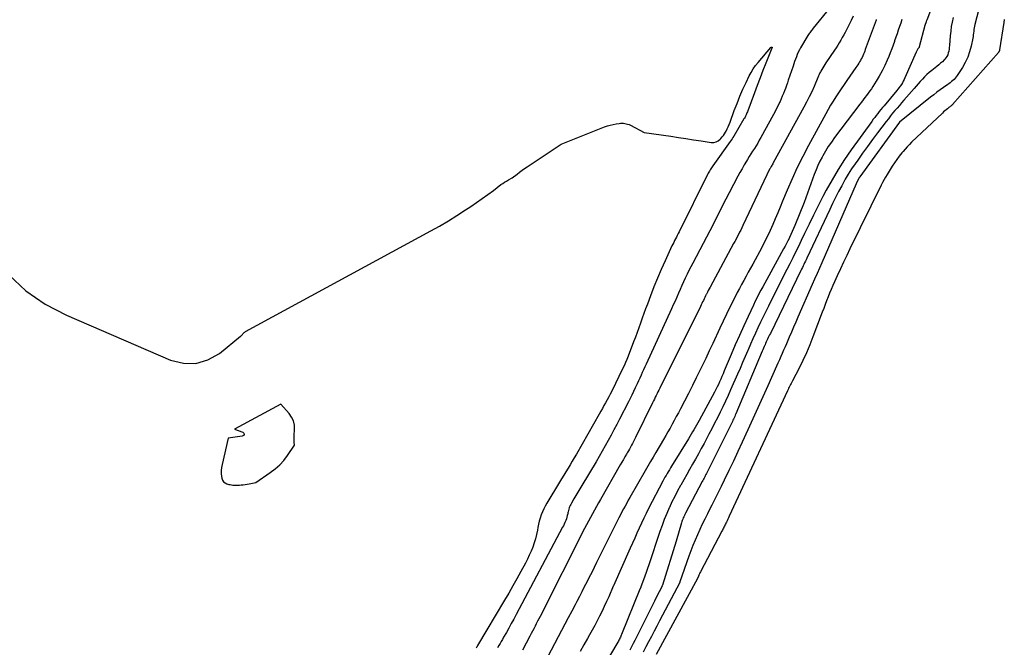
# Model space of a CAD drawing. Units: inches. Extents: x 2612402 to 2615135, y 1507318 to 1510006.
# Drawn here: x 2614855 to 2615033, y 1507457 to 1507570 of the extents above; entities that cross this region are included whole.
import ezdxf

# ---------------------------------------------------------------- set-up
doc = ezdxf.new("R2010")
doc.units = ezdxf.units.IN
doc.header["$MEASUREMENT"] = 0
doc.layers.add('Tile_2643_34_SE_contour_2ft', color=143, linetype='Continuous')

msp = doc.modelspace()

# ---------------------------------------------------------------- linework, layer by layer
at = {"layer": 'Tile_2643_34_SE_contour_2ft'}
for points in [[(2615029.94, 1507577.74, 7756), (2615027.87, 1507569.59, 7756), (2615027.8, 1507569.28, 7756), (2615027.74, 1507568.98, 7756), (2615027.69, 1507568.67, 7756), (2615027.65, 1507568.36, 7756), (2615027.62, 1507568.05, 7756), (2615027.57, 1507567.74, 7756), (2615027.52, 1507567.44, 7756), (2615027.46, 1507567.13, 7756), (2615027.17, 1507565.67, 7756), (2615026.91, 1507564.66, 7756), (2615026.57, 1507563.68, 7756), (2615026.12, 1507562.75, 7756), (2615025.61, 1507561.84, 7756), (2615024.64, 1507560.36, 7756), (2615024.47, 1507560.12, 7756), (2615024.29, 1507559.89, 7756), (2615024.09, 1507559.67, 7756), (2615023.87, 1507559.47, 7756), (2615023.65, 1507559.27, 7756), (2615023.42, 1507559.08, 7756), (2615023.18, 1507558.9, 7756), (2615022.94, 1507558.73, 7756), (2615022.21, 1507558.22, 7756), (2615021.61, 1507557.8, 7756), (2615021.01, 1507557.36, 7756), (2615020.43, 1507556.91, 7756), (2615019.85, 1507556.46, 7756), (2615014.24, 1507551.97, 7756), (2615007.08, 1507542.06, 7756), (2615007.04, 1507542.01, 7756), (2615007.01, 1507541.96, 7756), (2615006.97, 1507541.91, 7756), (2615006.94, 1507541.86, 7756), (2615006.9, 1507541.8, 7756), (2615006.88, 1507541.78, 7756), (2615006.87, 1507541.76, 7756), (2615006.86, 1507541.75, 7756), (2615006.85, 1507541.73, 7756), (2615006.81, 1507541.64, 7756), (2615006.8, 1507541.62, 7756), (2615006.79, 1507541.6, 7756), (2615006.78, 1507541.58, 7756), (2615006.77, 1507541.56, 7756), (2615006.41, 1507540.8, 7756), (2615000.19, 1507526.56, 7756), (2614999.76, 1507525.57, 7756), (2614999.33, 1507524.59, 7756), (2614998.9, 1507523.6, 7756), (2614998.47, 1507522.62, 7756), (2614995.88, 1507516.72, 7756), (2614995.49, 1507515.83, 7756), (2614995.1, 1507514.93, 7756), (2614994.71, 1507514.03, 7756), (2614994.33, 1507513.13, 7756), (2614994.06, 1507512.5, 7756), (2614993.81, 1507511.92, 7756), (2614993.56, 1507511.34, 7756), (2614993.3, 1507510.75, 7756), (2614993.05, 1507510.17, 7756), (2614992.79, 1507509.59, 7756), (2614992.54, 1507509.01, 7756), (2614992.28, 1507508.43, 7756), (2614992.02, 1507507.85, 7756), (2614990.43, 1507504.31, 7756), (2614989.53, 1507502.31, 7756), (2614988.63, 1507500.31, 7756), (2614987.73, 1507498.32, 7756), (2614986.82, 1507496.33, 7756), (2614985.82, 1507494.16, 7756), (2614985.03, 1507492.43, 7756), (2614984.22, 1507490.71, 7756), (2614983.4, 1507488.99, 7756), (2614982.57, 1507487.28, 7756), (2614982.03, 1507486.15, 7756), (2614981.46, 1507485.01, 7756), (2614980.9, 1507483.86, 7756), (2614980.32, 1507482.72, 7756), (2614979.74, 1507481.58, 7756), (2614979.52, 1507481.16, 7756), (2614979.05, 1507480.23, 7756), (2614978.6, 1507479.29, 7756), (2614978.15, 1507478.35, 7756), (2614977.72, 1507477.41, 7756), (2614977.31, 1507476.45, 7756), (2614976.91, 1507475.49, 7756), (2614976.54, 1507474.52, 7756), (2614976.18, 1507473.54, 7756), (2614974.56, 1507468.88, 7756), (2614974.52, 1507468.77, 7756), (2614970.88, 1507461.85, 7756), (2614970.39, 1507460.91, 7756), (2614969.9, 1507459.96, 7756), (2614969.4, 1507459.02, 7756), (2614968.91, 1507458.08, 7756), (2614968.42, 1507457.13, 7756), (2614967.92, 1507456.19, 7756)], [(2615021.1, 1507575.49, 7760), (2615019.15, 1507570.35, 7760), (2615019.13, 1507570.29, 7760), (2615019.11, 1507570.23, 7760), (2615019.08, 1507570.16, 7760), (2615019.06, 1507570.1, 7760), (2615018.84, 1507569.43, 7760), (2615017.81, 1507565.57, 7760), (2615017.79, 1507565.51, 7760), (2615017.77, 1507565.46, 7760), (2615017.74, 1507565.41, 7760), (2615017.7, 1507565.36, 7760), (2615017.67, 1507565.32, 7760), (2615017.63, 1507565.27, 7760), (2615017.59, 1507565.23, 7760), (2615017.56, 1507565.18, 7760), (2615017.48, 1507565.07, 7760), (2615017.41, 1507564.96, 7760), (2615017.34, 1507564.85, 7760), (2615017.28, 1507564.74, 7760), (2615017.23, 1507564.62, 7760), (2615015.22, 1507559.96, 7760), (2615015.08, 1507559.65, 7760), (2615014.92, 1507559.34, 7760), (2615014.75, 1507559.05, 7760), (2615014.57, 1507558.75, 7760), (2615014.37, 1507558.47, 7760), (2615014.17, 1507558.19, 7760), (2615013.96, 1507557.92, 7760), (2615013.74, 1507557.65, 7760), (2615011.45, 1507554.92, 7760), (2615011.16, 1507554.57, 7760), (2615010.87, 1507554.23, 7760), (2615010.59, 1507553.88, 7760), (2615010.3, 1507553.53, 7760), (2615010.02, 1507553.17, 7760), (2615009.75, 1507552.82, 7760), (2615009.47, 1507552.46, 7760), (2615009.21, 1507552.09, 7760), (2615005.52, 1507546.95, 7760), (2615004.3, 1507545.18, 7760), (2615003.14, 1507543.38, 7760), (2615002.05, 1507541.52, 7760), (2615001.01, 1507539.64, 7760), (2615000.41, 1507538.5, 7760), (2614999.56, 1507536.84, 7760), (2614998.72, 1507535.17, 7760), (2614997.89, 1507533.5, 7760), (2614997.08, 1507531.82, 7760), (2614996.48, 1507530.54, 7760), (2614995.97, 1507529.5, 7760), (2614995.46, 1507528.45, 7760), (2614994.94, 1507527.42, 7760), (2614994.42, 1507526.38, 7760), (2614993.89, 1507525.35, 7760), (2614993.36, 1507524.31, 7760), (2614992.83, 1507523.28, 7760), (2614992.31, 1507522.24, 7760), (2614990.54, 1507518.73, 7760), (2614990.06, 1507517.75, 7760), (2614989.58, 1507516.78, 7760), (2614989.11, 1507515.79, 7760), (2614988.64, 1507514.81, 7760), (2614988.19, 1507513.82, 7760), (2614987.74, 1507512.83, 7760), (2614987.3, 1507511.83, 7760), (2614986.87, 1507510.83, 7760), (2614986.81, 1507510.69, 7760), (2614986.35, 1507509.61, 7760), (2614985.89, 1507508.54, 7760), (2614985.42, 1507507.47, 7760), (2614984.96, 1507506.4, 7760), (2614983.71, 1507503.56, 7760), (2614983.26, 1507502.55, 7760), (2614982.8, 1507501.53, 7760), (2614982.32, 1507500.53, 7760), (2614981.84, 1507499.53, 7760), (2614981.34, 1507498.53, 7760), (2614980.83, 1507497.54, 7760), (2614980.32, 1507496.55, 7760), (2614979.8, 1507495.56, 7760), (2614978.92, 1507493.91, 7760), (2614978.41, 1507492.97, 7760), (2614977.9, 1507492.02, 7760), (2614977.37, 1507491.08, 7760), (2614976.85, 1507490.14, 7760), (2614976.32, 1507489.2, 7760), (2614975.79, 1507488.27, 7760), (2614975.26, 1507487.33, 7760), (2614974.73, 1507486.39, 7760), (2614974.69, 1507486.32, 7760), (2614974.15, 1507485.33, 7760), (2614973.63, 1507484.34, 7760), (2614973.13, 1507483.34, 7760), (2614972.66, 1507482.32, 7760), (2614972.64, 1507482.28, 7760), (2614972.18, 1507481.23, 7760), (2614971.74, 1507480.17, 7760), (2614971.34, 1507479.1, 7760), (2614970.96, 1507478.02, 7760), (2614968.96, 1507471.98, 7760), (2614968.73, 1507471.29, 7760), (2614968.49, 1507470.61, 7760), (2614968.24, 1507469.93, 7760), (2614967.99, 1507469.25, 7760), (2614967.51, 1507468.01, 7760), (2614967.49, 1507467.95, 7760), (2614967.47, 1507467.9, 7760), (2614967.45, 1507467.85, 7760), (2614967.43, 1507467.8, 7760), (2614967.41, 1507467.75, 7760), (2614967.39, 1507467.7, 7760), (2614967.37, 1507467.65, 7760), (2614967.34, 1507467.59, 7760), (2614964.03, 1507459.41, 7760), (2614963.96, 1507459.23, 7760), (2614963.88, 1507459.05, 7760), (2614963.8, 1507458.87, 7760), (2614963.72, 1507458.7, 7760), (2614963.63, 1507458.52, 7760), (2614963.54, 1507458.35, 7760), (2614963.44, 1507458.18, 7760), (2614963.34, 1507458.01, 7760), (2614957.71, 1507448.45, 7760)], [(2615001.6, 1507572.54, 7768), (2614998.63, 1507568.91, 7768), (2614998.51, 1507568.75, 7768), (2614998.38, 1507568.59, 7768), (2614998.26, 1507568.43, 7768), (2614998.13, 1507568.27, 7768), (2614998.01, 1507568.11, 7768), (2614997.89, 1507567.94, 7768), (2614997.78, 1507567.77, 7768), (2614997.68, 1507567.6, 7768), (2614996.37, 1507565.38, 7768), (2614996.15, 1507564.99, 7768), (2614995.95, 1507564.59, 7768), (2614995.77, 1507564.18, 7768), (2614995.6, 1507563.76, 7768), (2614995.45, 1507563.34, 7768), (2614995.29, 1507562.92, 7768), (2614995.14, 1507562.49, 7768), (2614995, 1507562.06, 7768), (2614994.14, 1507559.51, 7768), (2614993.98, 1507559.03, 7768), (2614993.81, 1507558.55, 7768), (2614993.63, 1507558.06, 7768), (2614993.45, 1507557.59, 7768), (2614993.26, 1507557.11, 7768), (2614993.06, 1507556.64, 7768), (2614992.86, 1507556.16, 7768), (2614992.65, 1507555.7, 7768), (2614992.57, 1507555.51, 7768), (2614992.31, 1507554.96, 7768), (2614992.04, 1507554.4, 7768), (2614991.76, 1507553.86, 7768), (2614991.47, 1507553.32, 7768), (2614989.18, 1507549.18, 7768), (2614988.9, 1507548.68, 7768), (2614988.61, 1507548.18, 7768), (2614988.31, 1507547.69, 7768), (2614988.01, 1507547.19, 7768), (2614987.7, 1507546.7, 7768), (2614987.4, 1507546.21, 7768), (2614987.09, 1507545.72, 7768), (2614986.79, 1507545.23, 7768), (2614986.57, 1507544.88, 7768), (2614986.17, 1507544.22, 7768), (2614985.78, 1507543.54, 7768), (2614985.4, 1507542.86, 7768), (2614985.03, 1507542.17, 7768), (2614983.46, 1507539.17, 7768), (2614982.87, 1507538.03, 7768), (2614982.28, 1507536.89, 7768), (2614981.7, 1507535.74, 7768), (2614981.12, 1507534.59, 7768), (2614980.54, 1507533.44, 7768), (2614979.95, 1507532.3, 7768), (2614979.36, 1507531.16, 7768), (2614978.76, 1507530.02, 7768), (2614976.88, 1507526.48, 7768), (2614976.53, 1507525.81, 7768), (2614976.19, 1507525.14, 7768), (2614975.86, 1507524.47, 7768), (2614975.54, 1507523.79, 7768), (2614975.23, 1507523.11, 7768), (2614974.91, 1507522.42, 7768), (2614974.61, 1507521.74, 7768), (2614974.31, 1507521.05, 7768), (2614974.3, 1507521.03, 7768), (2614974, 1507520.33, 7768), (2614973.69, 1507519.63, 7768), (2614973.37, 1507518.93, 7768), (2614973.06, 1507518.24, 7768), (2614968.44, 1507508.23, 7768), (2614968.21, 1507507.73, 7768), (2614967.98, 1507507.22, 7768), (2614967.75, 1507506.72, 7768), (2614967.53, 1507506.21, 7768), (2614967.3, 1507505.7, 7768), (2614967.07, 1507505.2, 7768), (2614966.84, 1507504.69, 7768), (2614966.61, 1507504.19, 7768), (2614966.49, 1507503.92, 7768), (2614966.19, 1507503.29, 7768), (2614965.88, 1507502.65, 7768), (2614965.57, 1507502.03, 7768), (2614965.26, 1507501.4, 7768), (2614963.67, 1507498.3, 7768), (2614963.17, 1507497.33, 7768), (2614962.65, 1507496.35, 7768), (2614962.13, 1507495.38, 7768), (2614961.61, 1507494.41, 7768), (2614961.07, 1507493.45, 7768), (2614960.53, 1507492.49, 7768), (2614959.98, 1507491.54, 7768), (2614959.42, 1507490.59, 7768), (2614956.85, 1507486.29, 7768), (2614956.49, 1507485.69, 7768), (2614956.13, 1507485.09, 7768), (2614955.78, 1507484.49, 7768), (2614955.42, 1507483.89, 7768), (2614954.95, 1507483.08, 7768), (2614954.84, 1507482.88, 7768), (2614954.73, 1507482.67, 7768), (2614954.64, 1507482.46, 7768), (2614954.55, 1507482.24, 7768), (2614954.48, 1507482.02, 7768), (2614954.41, 1507481.8, 7768), (2614954.36, 1507481.57, 7768), (2614954.31, 1507481.35, 7768), (2614954.28, 1507481.17, 7768), (2614954.21, 1507480.86, 7768), (2614954.13, 1507480.55, 7768), (2614954.04, 1507480.25, 7768), (2614953.93, 1507479.95, 7768), (2614953.79, 1507479.63, 7768), (2614953.66, 1507479.33, 7768), (2614953.52, 1507479.04, 7768), (2614953.37, 1507478.75, 7768), (2614944.97, 1507462.97, 7768), (2614944.53, 1507462.16, 7768), (2614944.09, 1507461.35, 7768), (2614943.65, 1507460.54, 7768), (2614943.2, 1507459.73, 7768), (2614942.71, 1507458.87, 7768), (2614942.5, 1507458.5, 7768), (2614942.29, 1507458.12, 7768), (2614942.08, 1507457.75, 7768), (2614941.86, 1507457.38, 7768), (2614941.62, 1507456.97, 7768)], [(2615005.88, 1507571.07, 7766), (2615005.49, 1507570.3, 7766), (2615004.66, 1507568.65, 7766), (2615004.42, 1507568.17, 7766), (2615004.17, 1507567.7, 7766), (2615003.9, 1507567.23, 7766), (2615003.63, 1507566.76, 7766), (2615003.36, 1507566.3, 7766), (2615003.07, 1507565.85, 7766), (2615002.78, 1507565.4, 7766), (2615002.48, 1507564.95, 7766), (2615000.92, 1507562.64, 7766), (2615000.73, 1507562.36, 7766), (2615000.54, 1507562.07, 7766), (2615000.37, 1507561.78, 7766), (2615000.2, 1507561.48, 7766), (2615000.01, 1507561.16, 7766), (2614999.94, 1507561.02, 7766), (2614999.87, 1507560.88, 7766), (2614999.8, 1507560.74, 7766), (2614999.74, 1507560.59, 7766), (2614999.68, 1507560.45, 7766), (2614999.63, 1507560.3, 7766), (2614999.56, 1507560.16, 7766), (2614999.5, 1507560.01, 7766), (2614998.8, 1507558.4, 7766), (2614998.38, 1507557.45, 7766), (2614997.93, 1507556.51, 7766), (2614997.46, 1507555.59, 7766), (2614996.98, 1507554.67, 7766), (2614991.43, 1507544.61, 7766), (2614991.33, 1507544.44, 7766), (2614991.24, 1507544.26, 7766), (2614991.14, 1507544.09, 7766), (2614991.04, 1507543.92, 7766), (2614990.84, 1507543.58, 7766), (2614990.8, 1507543.51, 7766), (2614990.76, 1507543.45, 7766), (2614990.26, 1507542.42, 7766), (2614985.94, 1507533.3, 7766), (2614985.74, 1507532.88, 7766), (2614985.54, 1507532.46, 7766), (2614985.34, 1507532.05, 7766), (2614985.13, 1507531.64, 7766), (2614984.91, 1507531.22, 7766), (2614984.7, 1507530.81, 7766), (2614984.48, 1507530.41, 7766), (2614984.26, 1507530, 7766), (2614980.01, 1507522.13, 7766), (2614979.85, 1507521.82, 7766), (2614979.68, 1507521.52, 7766), (2614979.53, 1507521.21, 7766), (2614979.37, 1507520.9, 7766), (2614979.33, 1507520.82, 7766), (2614979.19, 1507520.55, 7766), (2614979.06, 1507520.28, 7766), (2614978.93, 1507520.01, 7766), (2614978.8, 1507519.74, 7766), (2614978.67, 1507519.46, 7766), (2614978.53, 1507519.19, 7766), (2614978.4, 1507518.92, 7766), (2614978.27, 1507518.65, 7766), (2614970.92, 1507503.88, 7766), (2614970.75, 1507503.55, 7766), (2614970.59, 1507503.23, 7766), (2614970.43, 1507502.9, 7766), (2614970.26, 1507502.57, 7766), (2614970.1, 1507502.24, 7766), (2614969.94, 1507501.91, 7766), (2614969.78, 1507501.58, 7766), (2614969.62, 1507501.25, 7766), (2614966.53, 1507494.95, 7766), (2614966.36, 1507494.6, 7766), (2614966.18, 1507494.25, 7766), (2614966, 1507493.91, 7766), (2614965.82, 1507493.57, 7766), (2614965.63, 1507493.23, 7766), (2614965.44, 1507492.89, 7766), (2614965.25, 1507492.55, 7766), (2614965.06, 1507492.21, 7766), (2614964.89, 1507491.94, 7766), (2614964.61, 1507491.46, 7766), (2614964.34, 1507490.99, 7766), (2614964.06, 1507490.51, 7766), (2614963.78, 1507490.03, 7766), (2614960.2, 1507483.8, 7766), (2614959.83, 1507483.15, 7766), (2614959.46, 1507482.5, 7766), (2614959.1, 1507481.84, 7766), (2614958.74, 1507481.18, 7766), (2614958.39, 1507480.52, 7766), (2614958.04, 1507479.86, 7766), (2614957.7, 1507479.2, 7766), (2614957.35, 1507478.53, 7766), (2614949.29, 1507462.65, 7766), (2614949.06, 1507462.2, 7766), (2614948.84, 1507461.76, 7766), (2614948.61, 1507461.31, 7766), (2614948.38, 1507460.87, 7766), (2614948.15, 1507460.43, 7766), (2614947.92, 1507459.98, 7766), (2614947.69, 1507459.54, 7766), (2614947.46, 1507459.1, 7766), (2614946.1, 1507456.52, 7766)], [(2615010.07, 1507570.51, 7764), (2615010.04, 1507570.45, 7764), (2615010.02, 1507570.38, 7764), (2615008.06, 1507565.07, 7764), (2615007.95, 1507564.78, 7764), (2615007.84, 1507564.49, 7764), (2615007.72, 1507564.21, 7764), (2615007.6, 1507563.93, 7764), (2615007.47, 1507563.64, 7764), (2615007.33, 1507563.37, 7764), (2615007.19, 1507563.1, 7764), (2615007.03, 1507562.84, 7764), (2615006.87, 1507562.58, 7764), (2615006.71, 1507562.32, 7764), (2615006.54, 1507562.07, 7764), (2615006.37, 1507561.82, 7764), (2615004.73, 1507559.46, 7764), (2615004.22, 1507558.73, 7764), (2615003.72, 1507557.99, 7764), (2615003.22, 1507557.26, 7764), (2615002.73, 1507556.52, 7764), (2615002.25, 1507555.77, 7764), (2615001.78, 1507555.02, 7764), (2615001.33, 1507554.25, 7764), (2615000.9, 1507553.48, 7764), (2614997.79, 1507547.76, 7764), (2614996.76, 1507545.77, 7764), (2614995.76, 1507543.77, 7764), (2614994.83, 1507541.73, 7764), (2614993.95, 1507539.68, 7764), (2614993.11, 1507537.65, 7764), (2614992.67, 1507536.59, 7764), (2614992.23, 1507535.54, 7764), (2614991.78, 1507534.48, 7764), (2614991.33, 1507533.43, 7764), (2614990.87, 1507532.39, 7764), (2614990.38, 1507531.35, 7764), (2614989.87, 1507530.33, 7764), (2614989.34, 1507529.31, 7764), (2614987.71, 1507526.3, 7764), (2614987.31, 1507525.57, 7764), (2614986.91, 1507524.83, 7764), (2614986.51, 1507524.1, 7764), (2614986.11, 1507523.37, 7764), (2614985.71, 1507522.63, 7764), (2614985.32, 1507521.89, 7764), (2614984.93, 1507521.15, 7764), (2614984.55, 1507520.41, 7764), (2614983.61, 1507518.54, 7764), (2614982.98, 1507517.26, 7764), (2614982.36, 1507515.98, 7764), (2614981.75, 1507514.7, 7764), (2614981.15, 1507513.4, 7764), (2614981.1, 1507513.3, 7764), (2614980.48, 1507511.95, 7764), (2614979.85, 1507510.61, 7764), (2614979.22, 1507509.27, 7764), (2614978.58, 1507507.93, 7764), (2614978.21, 1507507.17, 7764), (2614977.52, 1507505.76, 7764), (2614976.82, 1507504.35, 7764), (2614976.1, 1507502.95, 7764), (2614975.38, 1507501.55, 7764), (2614974.65, 1507500.15, 7764), (2614974.28, 1507499.46, 7764), (2614973.91, 1507498.76, 7764), (2614973.54, 1507498.07, 7764), (2614973.16, 1507497.38, 7764), (2614972.78, 1507496.69, 7764), (2614972.4, 1507496.01, 7764), (2614972.01, 1507495.32, 7764), (2614971.62, 1507494.64, 7764), (2614970.23, 1507492.26, 7764), (2614969.75, 1507491.43, 7764), (2614969.27, 1507490.61, 7764), (2614968.79, 1507489.78, 7764), (2614968.31, 1507488.95, 7764), (2614965.53, 1507484.15, 7764), (2614965.23, 1507483.63, 7764), (2614964.94, 1507483.11, 7764), (2614964.65, 1507482.59, 7764), (2614964.36, 1507482.06, 7764), (2614964.08, 1507481.54, 7764), (2614963.81, 1507481.01, 7764), (2614963.54, 1507480.48, 7764), (2614963.27, 1507479.95, 7764), (2614959.49, 1507472.37, 7764), (2614959.06, 1507471.49, 7764), (2614958.62, 1507470.61, 7764), (2614958.18, 1507469.74, 7764), (2614957.73, 1507468.86, 7764), (2614957.29, 1507467.99, 7764), (2614956.84, 1507467.11, 7764), (2614956.39, 1507466.24, 7764), (2614955.94, 1507465.37, 7764), (2614955.62, 1507464.77, 7764), (2614955.01, 1507463.59, 7764), (2614954.4, 1507462.42, 7764), (2614953.78, 1507461.25, 7764), (2614953.17, 1507460.08, 7764), (2614948.79, 1507451.75, 7764)], [(2615014.68, 1507570.49, 7762), (2615014.45, 1507569.85, 7762), (2615014.23, 1507569.21, 7762), (2615014.01, 1507568.57, 7762), (2615013.79, 1507567.92, 7762), (2615013.57, 1507567.28, 7762), (2615013.36, 1507566.64, 7762), (2615013.33, 1507566.55, 7762), (2615013.09, 1507565.86, 7762), (2615012.85, 1507565.18, 7762), (2615012.58, 1507564.5, 7762), (2615012.31, 1507563.83, 7762), (2615012.02, 1507563.13, 7762), (2615011.58, 1507562.16, 7762), (2615011.11, 1507561.21, 7762), (2615010.59, 1507560.28, 7762), (2615010.04, 1507559.37, 7762), (2615009.43, 1507558.42, 7762), (2615009.15, 1507558, 7762), (2615008.86, 1507557.58, 7762), (2615008.57, 1507557.18, 7762), (2615008.26, 1507556.78, 7762), (2615007.96, 1507556.38, 7762), (2615007.65, 1507555.98, 7762), (2615007.35, 1507555.58, 7762), (2615007.04, 1507555.18, 7762), (2615002.5, 1507549.15, 7762), (2615001.92, 1507548.35, 7762), (2615001.37, 1507547.54, 7762), (2615000.86, 1507546.71, 7762), (2615000.36, 1507545.86, 7762), (2615000.24, 1507545.63, 7762), (2614999.85, 1507544.88, 7762), (2614999.48, 1507544.11, 7762), (2614999.15, 1507543.32, 7762), (2614998.84, 1507542.52, 7762), (2614997.04, 1507537.43, 7762), (2614995.34, 1507533.29, 7762), (2614995.1, 1507532.73, 7762), (2614994.86, 1507532.18, 7762), (2614994.6, 1507531.63, 7762), (2614994.34, 1507531.09, 7762), (2614994.28, 1507530.95, 7762), (2614994.04, 1507530.48, 7762), (2614993.8, 1507530.01, 7762), (2614993.55, 1507529.54, 7762), (2614993.3, 1507529.08, 7762), (2614990.6, 1507524.19, 7762), (2614990.24, 1507523.53, 7762), (2614989.89, 1507522.88, 7762), (2614989.54, 1507522.22, 7762), (2614989.19, 1507521.57, 7762), (2614988.84, 1507520.91, 7762), (2614988.51, 1507520.24, 7762), (2614988.18, 1507519.58, 7762), (2614987.86, 1507518.91, 7762), (2614986.89, 1507516.84, 7762), (2614986.1, 1507515.13, 7762), (2614985.32, 1507513.42, 7762), (2614984.56, 1507511.69, 7762), (2614983.83, 1507509.96, 7762), (2614982.58, 1507506.99, 7762), (2614982.37, 1507506.5, 7762), (2614982.16, 1507506.01, 7762), (2614981.95, 1507505.53, 7762), (2614981.73, 1507505.05, 7762), (2614981.51, 1507504.57, 7762), (2614981.28, 1507504.1, 7762), (2614981.04, 1507503.63, 7762), (2614980.79, 1507503.16, 7762), (2614978.02, 1507498.02, 7762), (2614977.8, 1507497.61, 7762), (2614977.57, 1507497.2, 7762), (2614977.33, 1507496.78, 7762), (2614977.1, 1507496.37, 7762), (2614976.86, 1507495.97, 7762), (2614976.62, 1507495.56, 7762), (2614976.38, 1507495.16, 7762), (2614976.13, 1507494.75, 7762), (2614973.07, 1507489.81, 7762), (2614972.87, 1507489.48, 7762), (2614972.66, 1507489.14, 7762), (2614972.46, 1507488.8, 7762), (2614972.25, 1507488.46, 7762), (2614972.05, 1507488.12, 7762), (2614971.86, 1507487.78, 7762), (2614971.67, 1507487.43, 7762), (2614971.48, 1507487.08, 7762), (2614968.91, 1507482.15, 7762), (2614968.46, 1507481.27, 7762), (2614968.03, 1507480.39, 7762), (2614967.61, 1507479.5, 7762), (2614967.2, 1507478.6, 7762), (2614966.8, 1507477.7, 7762), (2614966.4, 1507476.8, 7762), (2614966, 1507475.9, 7762), (2614965.59, 1507475, 7762), (2614962.54, 1507468.18, 7762), (2614962.5, 1507468.09, 7762), (2614961.69, 1507466.2, 7762), (2614961.3, 1507465.32, 7762), (2614960.9, 1507464.45, 7762), (2614960.49, 1507463.58, 7762), (2614960.06, 1507462.72, 7762), (2614959.61, 1507461.86, 7762), (2614959.17, 1507461.01, 7762), (2614958.71, 1507460.17, 7762), (2614958.24, 1507459.32, 7762), (2614957.87, 1507458.66, 7762), (2614957.22, 1507457.49, 7762), (2614956.56, 1507456.32, 7762)], [(2615023.91, 1507570.86, 7758), (2615023.74, 1507570.04, 7758), (2615023.6, 1507569.22, 7758), (2615023.5, 1507568.39, 7758), (2615023.41, 1507567.56, 7758), (2615023.27, 1507565.78, 7758), (2615023.23, 1507565.45, 7758), (2615023.19, 1507565.11, 7758), (2615023.13, 1507564.78, 7758), (2615023.05, 1507564.45, 7758), (2615022.95, 1507564.14, 7758), (2615022.81, 1507563.84, 7758), (2615022.63, 1507563.57, 7758), (2615022.42, 1507563.31, 7758), (2615022.29, 1507563.18, 7758), (2615021.98, 1507562.87, 7758), (2615021.66, 1507562.58, 7758), (2615021.33, 1507562.3, 7758), (2615020.99, 1507562.03, 7758), (2615020.05, 1507561.3, 7758), (2615019.61, 1507560.94, 7758), (2615019.18, 1507560.56, 7758), (2615018.77, 1507560.16, 7758), (2615018.38, 1507559.74, 7758), (2615018, 1507559.31, 7758), (2615017.62, 1507558.87, 7758), (2615017.24, 1507558.44, 7758), (2615016.86, 1507558.01, 7758), (2615015.03, 1507555.92, 7758), (2615014.62, 1507555.45, 7758), (2615014.21, 1507554.98, 7758), (2615013.81, 1507554.5, 7758), (2615013.4, 1507554.03, 7758), (2615013, 1507553.55, 7758), (2615012.6, 1507553.07, 7758), (2615012.22, 1507552.58, 7758), (2615011.84, 1507552.08, 7758), (2615010.26, 1507550.01, 7758), (2615009.35, 1507548.79, 7758), (2615008.44, 1507547.57, 7758), (2615007.56, 1507546.34, 7758), (2615006.68, 1507545.1, 7758), (2615006.2, 1507544.41, 7758), (2615005.58, 1507543.5, 7758), (2615004.99, 1507542.58, 7758), (2615004.44, 1507541.63, 7758), (2615003.91, 1507540.67, 7758), (2615003.8, 1507540.47, 7758), (2615003.24, 1507539.4, 7758), (2615002.68, 1507538.32, 7758), (2615002.15, 1507537.23, 7758), (2615001.63, 1507536.14, 7758), (2614997.5, 1507527.38, 7758), (2614997.36, 1507527.1, 7758), (2614997.23, 1507526.82, 7758), (2614997.09, 1507526.53, 7758), (2614996.95, 1507526.25, 7758), (2614996.81, 1507525.97, 7758), (2614996.68, 1507525.69, 7758), (2614996.54, 1507525.4, 7758), (2614996.4, 1507525.12, 7758), (2614990.9, 1507513.79, 7758), (2614990.77, 1507513.53, 7758), (2614990.65, 1507513.28, 7758), (2614990.53, 1507513.02, 7758), (2614990.4, 1507512.76, 7758), (2614990.29, 1507512.5, 7758), (2614990.17, 1507512.24, 7758), (2614990.05, 1507511.98, 7758), (2614989.94, 1507511.72, 7758), (2614989.92, 1507511.68, 7758), (2614989.8, 1507511.39, 7758), (2614989.68, 1507511.11, 7758), (2614989.56, 1507510.83, 7758), (2614989.44, 1507510.55, 7758), (2614984.66, 1507499.23, 7758), (2614984.56, 1507499, 7758), (2614984.46, 1507498.77, 7758), (2614984.35, 1507498.54, 7758), (2614984.25, 1507498.31, 7758), (2614984.14, 1507498.09, 7758), (2614984.04, 1507497.86, 7758), (2614983.93, 1507497.63, 7758), (2614983.81, 1507497.41, 7758), (2614979.47, 1507488.7, 7758), (2614979.37, 1507488.48, 7758), (2614979.26, 1507488.27, 7758), (2614979.15, 1507488.06, 7758), (2614979.04, 1507487.85, 7758), (2614978.93, 1507487.63, 7758), (2614978.82, 1507487.42, 7758), (2614978.71, 1507487.21, 7758), (2614978.6, 1507487, 7758), (2614975.58, 1507481.3, 7758), (2614975.47, 1507481.09, 7758), (2614975.36, 1507480.88, 7758), (2614975.26, 1507480.66, 7758), (2614975.17, 1507480.44, 7758), (2614975.08, 1507480.22, 7758), (2614974.99, 1507480, 7758), (2614974.92, 1507479.78, 7758), (2614974.85, 1507479.55, 7758), (2614973.89, 1507476.26, 7758), (2614971.39, 1507468.29, 7758), (2614971.37, 1507468.24, 7758), (2614971.35, 1507468.19, 7758), (2614971.33, 1507468.14, 7758), (2614971.31, 1507468.09, 7758), (2614971.29, 1507468.04, 7758), (2614971.27, 1507467.99, 7758), (2614971.24, 1507467.94, 7758), (2614971.22, 1507467.89, 7758), (2614970.42, 1507466.28, 7758), (2614969.99, 1507465.43, 7758), (2614969.56, 1507464.58, 7758), (2614969.14, 1507463.72, 7758), (2614968.71, 1507462.87, 7758), (2614966.42, 1507458.31, 7758), (2614966.13, 1507457.73, 7758), (2614965.82, 1507457.14, 7758), (2614965.51, 1507456.56, 7758)], [(2615033.17, 1507570.52, 7754), (2615033.16, 1507570.42, 7754), (2615033.14, 1507570.32, 7754), (2615033.13, 1507570.23, 7754), (2615033.11, 1507570.13, 7754), (2615033.1, 1507570.03, 7754), (2615033.08, 1507569.93, 7754), (2615032.33, 1507564.99, 7754), (2615032.32, 1507564.93, 7754), (2615032.31, 1507564.87, 7754), (2615032.28, 1507564.81, 7754), (2615032.26, 1507564.76, 7754), (2615032.22, 1507564.71, 7754), (2615032.19, 1507564.65, 7754), (2615032.15, 1507564.6, 7754), (2615032.11, 1507564.56, 7754), (2615023.81, 1507555.11, 7754), (2615023.8, 1507555.09, 7754), (2615023.78, 1507555.08, 7754), (2615023.75, 1507555.05, 7754), (2615023.69, 1507554.99, 7754), (2615023.68, 1507554.98, 7754), (2615023.66, 1507554.97, 7754), (2615023.65, 1507554.95, 7754), (2615023.63, 1507554.94, 7754), (2615023.5, 1507554.85, 7754), (2615023.41, 1507554.79, 7754), (2615023.33, 1507554.73, 7754), (2615023.25, 1507554.67, 7754), (2615023.17, 1507554.6, 7754), (2615022.88, 1507554.36, 7754), (2615022.65, 1507554.18, 7754), (2615022.43, 1507553.99, 7754), (2615022.21, 1507553.79, 7754), (2615022, 1507553.59, 7754), (2615016.43, 1507548.32, 7754), (2615016.03, 1507547.92, 7754), (2615015.63, 1507547.51, 7754), (2615015.24, 1507547.09, 7754), (2615014.87, 1507546.66, 7754), (2615014.65, 1507546.4, 7754), (2615014.18, 1507545.82, 7754), (2615013.74, 1507545.23, 7754), (2615013.32, 1507544.62, 7754), (2615012.91, 1507544, 7754), (2615012, 1507542.51, 7754), (2615011.71, 1507542.04, 7754), (2615011.44, 1507541.56, 7754), (2615011.18, 1507541.07, 7754), (2615010.93, 1507540.58, 7754), (2615005.29, 1507529.08, 7754), (2615004.7, 1507527.86, 7754), (2615004.12, 1507526.65, 7754), (2615003.55, 1507525.42, 7754), (2615002.99, 1507524.2, 7754), (2615002.49, 1507523.08, 7754), (2615002.19, 1507522.41, 7754), (2615001.9, 1507521.73, 7754), (2615001.61, 1507521.05, 7754), (2615001.34, 1507520.37, 7754), (2615001.07, 1507519.68, 7754), (2615000.8, 1507519, 7754), (2615000.54, 1507518.31, 7754), (2615000.27, 1507517.62, 7754), (2614998.58, 1507513.15, 7754), (2614998.01, 1507511.71, 7754), (2614997.41, 1507510.29, 7754), (2614996.76, 1507508.89, 7754), (2614996.08, 1507507.5, 7754), (2614994.9, 1507505.19, 7754), (2614994.78, 1507504.97, 7754), (2614994.67, 1507504.75, 7754), (2614994.55, 1507504.53, 7754), (2614994.44, 1507504.31, 7754), (2614994.32, 1507504.09, 7754), (2614994.21, 1507503.87, 7754), (2614994.11, 1507503.65, 7754), (2614994, 1507503.42, 7754), (2614983.47, 1507480.76, 7754), (2614983.34, 1507480.48, 7754), (2614983.21, 1507480.21, 7754), (2614983.08, 1507479.94, 7754), (2614982.95, 1507479.67, 7754), (2614982.86, 1507479.48, 7754), (2614982.78, 1507479.3, 7754), (2614982.69, 1507479.12, 7754), (2614982.6, 1507478.95, 7754), (2614982.51, 1507478.77, 7754), (2614982.41, 1507478.59, 7754), (2614982.32, 1507478.42, 7754), (2614982.23, 1507478.24, 7754), (2614982.14, 1507478.06, 7754), (2614978.29, 1507470.73, 7754), (2614978.19, 1507470.54, 7754), (2614978.09, 1507470.34, 7754), (2614978, 1507470.13, 7754), (2614977.92, 1507469.93, 7754), (2614977.75, 1507469.52, 7754), (2614977.74, 1507469.5, 7754), (2614970.3, 1507455.77, 7754)], [(2614853.29, 1507524.37, 7770), (2614856.37, 1507521.45, 7770), (2614859.89, 1507519.07, 7770), (2614863.7, 1507517.05, 7770), (2614882.51, 1507508.97, 7770), (2614884.84, 1507508.41, 7770), (2614887.1, 1507508.35, 7770), (2614889.27, 1507509.02, 7770), (2614891.36, 1507510.18, 7770), (2614895.18, 1507513.26, 7770), (2614895.29, 1507513.36, 7770), (2614895.4, 1507513.47, 7770), (2614895.5, 1507513.58, 7770), (2614895.6, 1507513.71, 7770), (2614895.69, 1507513.82, 7770), (2614895.8, 1507513.93, 7770), (2614895.92, 1507514.02, 7770), (2614896.05, 1507514.11, 7770), (2614929.54, 1507532.29, 7770), (2614931.14, 1507533.18, 7770), (2614932.72, 1507534.11, 7770), (2614934.27, 1507535.08, 7770), (2614935.8, 1507536.08, 7770), (2614936.76, 1507536.72, 7770), (2614937.79, 1507537.43, 7770), (2614938.82, 1507538.15, 7770), (2614939.84, 1507538.88, 7770), (2614940.85, 1507539.63, 7770), (2614942.22, 1507540.66, 7770), (2614942.54, 1507540.89, 7770), (2614942.87, 1507541.11, 7770), (2614943.21, 1507541.31, 7770), (2614943.56, 1507541.5, 7770), (2614944.27, 1507541.86, 7770), (2614945.15, 1507542.57, 7770), (2614945.59, 1507542.91, 7770), (2614946.04, 1507543.25, 7770), (2614946.5, 1507543.58, 7770), (2614946.96, 1507543.9, 7770), (2614953.09, 1507547.96, 7770), (2614960.95, 1507551.09, 7770), (2614961.45, 1507551.27, 7770), (2614961.97, 1507551.43, 7770), (2614962.49, 1507551.55, 7770), (2614963.02, 1507551.64, 7770), (2614963.57, 1507551.72, 7770), (2614963.83, 1507551.75, 7770), (2614964.09, 1507551.76, 7770), (2614964.35, 1507551.74, 7770), (2614964.61, 1507551.71, 7770), (2614964.87, 1507551.66, 7770), (2614965.12, 1507551.59, 7770), (2614965.37, 1507551.5, 7770), (2614965.61, 1507551.39, 7770), (2614968.08, 1507550.11, 7770), (2614972.91, 1507549.39, 7770), (2614974.29, 1507549.19, 7770), (2614975.66, 1507548.98, 7770), (2614977.04, 1507548.77, 7770), (2614978.41, 1507548.57, 7770), (2614980.23, 1507548.3, 7770), (2614980.68, 1507548.3, 7770), (2614981.09, 1507548.38, 7770), (2614981.46, 1507548.57, 7770), (2614981.81, 1507548.85, 7770), (2614981.97, 1507549.02, 7770), (2614982.2, 1507549.28, 7770), (2614982.42, 1507549.56, 7770), (2614982.62, 1507549.85, 7770), (2614982.8, 1507550.15, 7770), (2614982.89, 1507550.32, 7770), (2614983.1, 1507550.72, 7770), (2614983.3, 1507551.12, 7770), (2614983.48, 1507551.54, 7770), (2614983.64, 1507551.96, 7770), (2614984.39, 1507554.05, 7770), (2614984.88, 1507555.34, 7770), (2614985.39, 1507556.62, 7770), (2614985.95, 1507557.88, 7770), (2614986.53, 1507559.13, 7770), (2614987.09, 1507560.3, 7770), (2614987.44, 1507560.94, 7770), (2614987.81, 1507561.57, 7770), (2614988.23, 1507562.17, 7770), (2614988.68, 1507562.74, 7770), (2614990.96, 1507565.46, 7770), (2614990.97, 1507565.48, 7770), (2614990.99, 1507565.49, 7770), (2614991.02, 1507565.5, 7770), (2614991.04, 1507565.51, 7770), (2614991.19, 1507565.52, 7770), (2614991.22, 1507565.49, 7770), (2614991.21, 1507565.38, 7770), (2614991.19, 1507565.31, 7770), (2614990.1, 1507562.63, 7770), (2614989.57, 1507561.29, 7770), (2614989.04, 1507559.95, 7770), (2614988.52, 1507558.6, 7770), (2614988.02, 1507557.24, 7770), (2614986.82, 1507554.01, 7770), (2614986.75, 1507553.82, 7770), (2614986.67, 1507553.63, 7770), (2614986.6, 1507553.44, 7770), (2614986.51, 1507553.25, 7770), (2614986.43, 1507553.06, 7770), (2614986.34, 1507552.88, 7770), (2614986.24, 1507552.7, 7770), (2614986.14, 1507552.52, 7770), (2614984.29, 1507549.41, 7770), (2614984.14, 1507549.16, 7770), (2614983.98, 1507548.92, 7770), (2614983.82, 1507548.68, 7770), (2614983.66, 1507548.44, 7770), (2614980.53, 1507544.07, 7770), (2614980.4, 1507543.89, 7770), (2614980.27, 1507543.69, 7770), (2614980.14, 1507543.5, 7770), (2614980.01, 1507543.31, 7770), (2614979.89, 1507543.11, 7770), (2614979.77, 1507542.91, 7770), (2614979.66, 1507542.71, 7770), (2614979.56, 1507542.5, 7770), (2614974.4, 1507532.13, 7770), (2614974.24, 1507531.82, 7770), (2614974.08, 1507531.5, 7770), (2614973.92, 1507531.18, 7770), (2614973.76, 1507530.87, 7770), (2614973.6, 1507530.55, 7770), (2614973.44, 1507530.23, 7770), (2614973.28, 1507529.91, 7770), (2614973.13, 1507529.59, 7770), (2614971.88, 1507526.91, 7770), (2614971.18, 1507525.35, 7770), (2614970.5, 1507523.77, 7770), (2614969.86, 1507522.18, 7770), (2614969.24, 1507520.58, 7770), (2614968.68, 1507519.07, 7770), (2614968.37, 1507518.22, 7770), (2614968.06, 1507517.37, 7770), (2614967.76, 1507516.51, 7770), (2614967.46, 1507515.66, 7770), (2614967.15, 1507514.8, 7770), (2614966.85, 1507513.95, 7770), (2614966.53, 1507513.1, 7770), (2614966.2, 1507512.25, 7770), (2614965.2, 1507509.67, 7770), (2614964.97, 1507509.09, 7770), (2614964.73, 1507508.52, 7770), (2614964.47, 1507507.95, 7770), (2614964.2, 1507507.38, 7770), (2614962.23, 1507503.35, 7770), (2614961.96, 1507502.82, 7770), (2614961.69, 1507502.3, 7770), (2614961.41, 1507501.77, 7770), (2614961.13, 1507501.26, 7770), (2614960.84, 1507500.74, 7770), (2614960.55, 1507500.22, 7770), (2614960.25, 1507499.71, 7770), (2614959.96, 1507499.19, 7770), (2614955.85, 1507491.96, 7770), (2614955.48, 1507491.32, 7770), (2614955.11, 1507490.68, 7770), (2614954.73, 1507490.05, 7770), (2614954.35, 1507489.42, 7770), (2614953.96, 1507488.78, 7770), (2614953.58, 1507488.15, 7770), (2614953.19, 1507487.52, 7770), (2614952.81, 1507486.89, 7770), (2614950.53, 1507483.11, 7770), (2614950.24, 1507482.59, 7770), (2614949.97, 1507482.07, 7770), (2614949.73, 1507481.53, 7770), (2614949.51, 1507480.98, 7770), (2614949.32, 1507480.42, 7770), (2614949.16, 1507479.86, 7770), (2614949.02, 1507479.29, 7770), (2614948.89, 1507478.71, 7770), (2614948.81, 1507478.24, 7770), (2614948.64, 1507477.46, 7770), (2614948.45, 1507476.69, 7770), (2614948.22, 1507475.93, 7770), (2614947.96, 1507475.18, 7770), (2614947.67, 1507474.44, 7770), (2614947.35, 1507473.71, 7770), (2614947.01, 1507472.99, 7770), (2614946.64, 1507472.28, 7770), (2614945.84, 1507470.78, 7770), (2614945.12, 1507469.46, 7770), (2614944.39, 1507468.16, 7770), (2614943.64, 1507466.86, 7770), (2614942.89, 1507465.57, 7770), (2614938.01, 1507457.4, 7770), (2614937.93, 1507457.26, 7770), (2614937.84, 1507457.12, 7770), (2614937.75, 1507456.98, 7770)]]:
    msp.add_polyline3d(points, dxfattribs=at)
msp.add_polyline3d([(2614902.47, 1507501, 7770), (2614894.11, 1507496.5, 7770), (2614895.58, 1507495.95, 7770), (2614895.76, 1507495.73, 7770), (2614895.83, 1507495.53, 7770), (2614895.72, 1507495.35, 7770), (2614895.49, 1507495.19, 7770), (2614892.94, 1507494.85, 7770), (2614891.83, 1507490.11, 7770), (2614891.74, 1507489.56, 7770), (2614891.68, 1507489.01, 7770), (2614891.69, 1507488.46, 7770), (2614891.74, 1507487.91, 7770), (2614891.79, 1507487.63, 7770), (2614891.91, 1507487.27, 7770), (2614892.1, 1507486.97, 7770), (2614892.38, 1507486.76, 7770), (2614892.72, 1507486.6, 7770), (2614893.07, 1507486.51, 7770), (2614893.3, 1507486.46, 7770), (2614893.54, 1507486.42, 7770), (2614893.78, 1507486.39, 7770), (2614894.02, 1507486.37, 7770), (2614894.26, 1507486.36, 7770), (2614894.5, 1507486.36, 7770), (2614894.74, 1507486.36, 7770), (2614894.98, 1507486.38, 7770), (2614895.26, 1507486.4, 7770), (2614895.63, 1507486.43, 7770), (2614896.01, 1507486.48, 7770), (2614896.38, 1507486.54, 7770), (2614896.75, 1507486.61, 7770), (2614897.92, 1507486.87, 7770), (2614900.55, 1507488.63, 7770), (2614901.44, 1507489.3, 7770), (2614902.26, 1507490.03, 7770), (2614902.99, 1507490.84, 7770), (2614903.67, 1507491.72, 7770), (2614904.93, 1507493.56, 7770), (2614904.87, 1507494.15, 7770), (2614904.85, 1507494.45, 7770), (2614904.84, 1507494.75, 7770), (2614904.84, 1507495.05, 7770), (2614904.85, 1507495.35, 7770), (2614904.94, 1507496.41, 7770), (2614904.9, 1507497.2, 7770), (2614904.74, 1507497.96, 7770), (2614904.41, 1507498.65, 7770), (2614903.96, 1507499.31, 7770)], close=True, dxfattribs=at)

doc.saveas('drawing.dxf')
